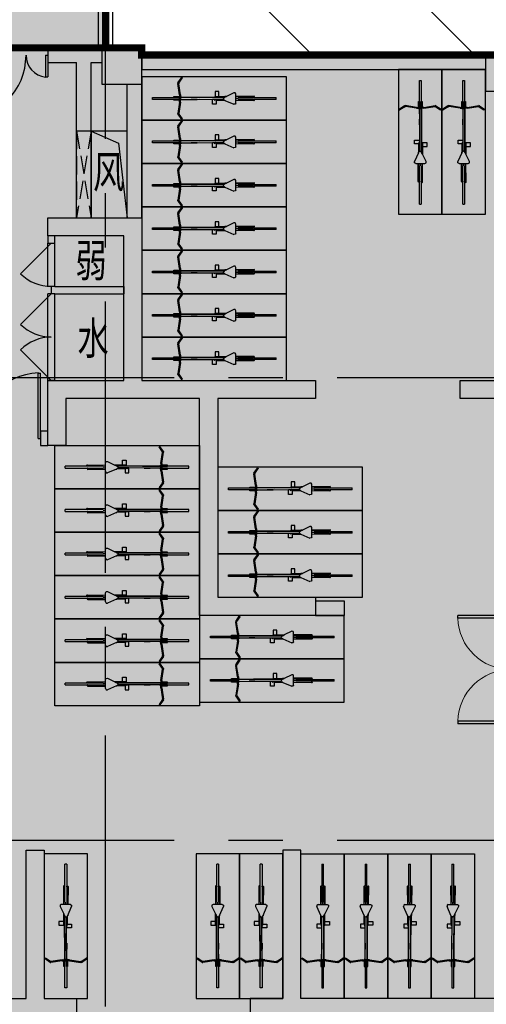
# Model space of a CAD drawing. Extents: x -1692915 to 672397, y -5082799 to -3654049.
# Drawn here: x -481968 to -475518, y -3854847 to -3841227 of the extents above; entities that cross this region are included whole.
import ezdxf

# ---------------------------------------------------------------- set-up
doc = ezdxf.new("R2010")
doc.units = 0
doc.header["$LTSCALE"] = 1000
doc.header["$MEASUREMENT"] = 0
doc.linetypes.add('CENTER', pattern=[2, 1.25, -0.25, 0.25, -0.25])
doc.linetypes.add('DASH', pattern=[0.35, 0.25, -0.1])
doc.layers.get('0').update_dxf_attribs({"color": 252})
for name, color, linetype in [('COLUMN', 252, 'Continuous'), ('DOTE', 252, 'CENTER'), ('GROUND', 252, 'Continuous'), ('HOLE', 252, 'Continuous'), ('JZ-防火分区-01', 1, 'Continuous'), ('JZ-防火分区-02', 1, 'Continuous'), ('JZ-防火分隔-01', 1, 'Continuous'), ('PUB_HATCH', 252, 'Continuous'), ('PUB_TEXT_1功能套型', 252, 'Continuous'), ('WALL', 252, 'Continuous'), ('WINDOW', 252, 'Continuous'), ('普通非机动车位', 252, 'Continuous')]:
    doc.layers.add(name, color=color, linetype=linetype)
doc.styles.add('黑体', font='simhei.ttf')

# ---------------------------------------------------------------- blocks, each defined once
blk = doc.blocks.new('-1Fzx')
at = {"layer": 'DOTE', "ltscale": 3}
for points in [[(160700, -18500), (160700, 228400)], [(61900, 86200), (188200, 86200)], [(61900, 79800), (188200, 79800)]]:
    blk.add_lwpolyline(points, dxfattribs=at)
blk = doc.blocks.new('A$C68655652')
at = {"layer": 'JZ-防火分区-01'}
h = blk.add_hatch(dxfattribs=at)
h.set_pattern_fill('AR-B816', color=2, scale=1500, style=0)
h.set_pattern_definition([(0, (656930.7, 5040902), (0, 1819.656), []), (90, (656930.7, 5040902), (-1819.656, 1819.656), [1819.656, -1819.656])])
h.paths.add_polyline_path([(175720, 177600), (177820, 177600), (177820, 182600), (170400, 182600), (170400, 187900), (167600, 187900), (167600, 187900), (151550, 187900), (131325, 187900), (131325, 188000), (119800, 188000), (119800, 149900), (120050, 149900), (120050, 138830), (131280, 138830), (140880, 138830), (140880, 137930), (142680, 137930), (142680, 139680), (153500, 139680), (153500, 122300), (126050, 122300), (126050, 105850), (156150, 105850), (156150, 105950), (168650, 105950), (168650, 105410), (176150, 105410), (176150, 155050), (176150, 159900), (175520, 159900), (175520, 166370), (175720, 166370)])
h = blk.add_hatch(dxfattribs=at)
h.set_pattern_fill('ANSI32', color=2, scale=1000, angle=270, style=0)
h.set_pattern_definition([(315, (656930.7, 5040902), (3367.596, 3367.596), []), (315, (656930.7, 5038657), (3367.596, 3367.596), [])])
h.paths.add_polyline_path([(223350, 158380), (222520, 158380), (222520, 167210), (222120, 167210), (222120, 167410), (218760, 167410), (218760, 168360), (212370, 168360), (212370, 167460), (208470, 167460), (208470, 168360), (194770, 168360), (194770, 167460), (190920, 167460), (190920, 168360), (184470, 168360), (184470, 167460), (180120, 167460), (180120, 166370), (175720, 166370), (175520, 166370), (175520, 159900), (176150, 159900), (176150, 155050), (176150, 105410), (176650, 105410), (176650, 105310), (181750, 105310), (187050, 105310), (187050, 105410), (198650, 105410), (198650, 103510), (202950, 103510), (202950, 99450), (217850, 99450), (217850, 132500), (217750, 132500), (217750, 148650), (223350, 148650)])
at = {"layer": 'JZ-防火分区-01', "color": 2, "const_width": 100}
for points in [[(119800, 188000), (119800, 149900), (120050, 149900), (120050, 138830), (131280, 138830), (140880, 138830), (140880, 137930), (142680, 137930), (142680, 139680), (153500, 139680), (153500, 122300), (126050, 122300), (126050, 105850), (156150, 105850), (156150, 105950), (168650, 105950), (168650, 105410), (176150, 105410), (176150, 155050), (176150, 155050), (176150, 159900), (175520, 159900), (175520, 166370)], [(175520, 166370), (175520, 159900), (176150, 159900), (176150, 155050), (176150, 155050), (176150, 105410), (176650, 105410), (176650, 105310), (181750, 105310), (187050, 105310), (187050, 105410), (198650, 105410), (198650, 103510), (202950, 103510), (202950, 99450), (217850, 99450), (217850, 132500), (217750, 132500), (217750, 148650), (223350, 148650), (223350, 158380), (222520, 158380), (222520, 167210)]]:
    blk.add_lwpolyline(points, dxfattribs=at)
at = {"layer": 'JZ-防火分区-02', "color": 6, "const_width": 100}
blk.add_lwpolyline([(181750, 89410), (165100, 89410), (165100, 91110), (161950, 91110), (161950, 90910), (161550, 90910), (161550, 91110), (160350, 91110), (160350, 94810), (156150, 94810), (156150, 105950), (168650, 105950), (168650, 105410), (176650, 105410), (176650, 105310), (181750, 105310)], close=True, dxfattribs=at)
at = {"layer": 'JZ-防火分隔-01', "color": 5, "const_width": 100}
blk.add_lwpolyline([(126050, 122300), (126050, 105850), (156150, 105850), (156150, 105950), (168650, 105950), (168650, 105410), (176150, 105410), (176150, 122300), (126050, 122300)], dxfattribs=at)
blk = doc.blocks.new('A$C05272BC7')
at = {"layer": 'JZ-防火分区-02'}
h = blk.add_hatch(dxfattribs=at)
h.set_pattern_fill('AR-CONC', color=253, scale=1000, style=0)
h.set_pattern_definition([(50, (656880.6, 5040767), (1821.8467, -159.39086), [190.5, -2095.5]), (355, (656880.6, 5040767), (-352.42826, 1910.5664), [152.4, -1676.4]), (100.451, (657032.4, 5040753.7), (1469.425, 1751.1669), [161.9, -1780.9]), (46.1842, (656880.6, 5041275), (2710.7904, -420.4233), [285.75, -3143.25]), (96.6356, (657106.5, 5041240), (2374.0423, 2474.2556), [242.85, -2671.35]), (351.184, (656880.6, 5041275), (2374.046, 2474.2512), [228.6, -2514.6]), (21, (657134.6, 5041148), (1516.1488, -1022.6552), [190.5, -2095.5]), (326, (657134.6, 5041148), (618.0203, 1841.87966), [152.4, -1676.4]), (71.4514, (657261, 5041062.8), (2134.1649, 819.2286), [161.9, -1780.9]), (37.5, (656880.6, 5040767), (30.88603, 845.55039), [0, -1656.08, 0, -1701.8, 0, -1682.75]), (7.5, (656880.6, 5040767), (668.19663, 1001.80575), [0, -970.28, 0, -1617.98, 0, -641.35]), (327.5, (656314.2, 5040767), (1355.90595, -57.28744), [0, -635, 0, -1981.2, 0, -2628.9]), (317.5, (656060.2, 5040767), (1481.2918, 254.2649), [0, -825.5, 0, -1315.72, 0, -1866.9])])
h.paths.add_polyline_path([(221810, 14415), (200150, 14415), (200150, 12615), (196510, 12615), (196510, 1015), (201810, 1015), (201810, -85), (202210, -85), (202210, 115), (205610, 115), (205610, 1015), (221610, 1015), (221610, 765), (221810, 765)])
h.paths.add_polyline_path([(221810, 14415), (235160, 14415), (235158, 13915), (235110, 13915), (235110, 11865), (235160, 11865), (235165, 10415), (238310, 10415), (238310, 1015), (222010, 1015), (222010, 765), (221810, 765)])
h.paths.add_polyline_path([(234910, 13915), (234910, 11865), (234510, 11865), (234510, 12115), (229710, 12115), (229710, 14215), (231910, 14215), (231910, 14015), (232410, 14015), (232410, 14215), (234760, 14215), (234760, 13915)], flags=16)
h.paths.add_polyline_path([(208710, 13915), (208710, 11865), (209110, 11865), (209110, 12115), (213910, 12115), (213910, 14215), (211710, 14215), (211710, 14015), (211210, 14015), (211210, 14215), (208860, 14215), (208860, 13915)], flags=16)
h.paths.add_polyline_path([(147775, 40265), (142725, 40265), (142725, 40365), (142275, 40365), (142275, 40265), (137225, 40265), (137225, 40365), (136775, 40365), (136775, 40265), (134210, 40265), (134210, 28735), (133110, 28735), (133110, 23035), (134210, 23035), (134210, 21935), (134610, 21935), (134610, 22135), (138010, 22135), (138010, 23035), (154010, 23035), (154010, 22785), (154210, 22785), (154210, 34085), (149110, 34085), (149110, 36435), (147775, 36435)])
h.paths.add_polyline_path([(154210, 34085), (159510, 34085), (159510, 39865), (159375, 39865), (159375, 40365), (159825, 40365), (159825, 40215), (164875, 40215), (164875, 40365), (165325, 40365), (165325, 40215), (170375, 40215), (170375, 40365), (170825, 40365), (170825, 40215), (175875, 40215), (175875, 40365), (176325, 40365), (176325, 40215), (181600, 40215), (181600, 23485), (179400, 23485), (174210, 23485), (174210, 21935), (173760, 21935), (173760, 22135), (170410, 22135), (170410, 23035), (154410, 23035), (154410, 22785), (154210, 22785)])
h.paths.add_polyline_path([(167310, 35935), (167310, 33885), (166910, 33885), (166910, 34135), (162110, 34135), (162110, 36235), (164310, 36235), (164310, 36035), (164810, 36035), (164810, 36235), (167160, 36235), (167160, 35935)], flags=16)
h.paths.add_polyline_path([(141110, 35935), (141110, 33885), (141510, 33885), (141510, 34135), (146310, 34135), (146310, 36235), (144110, 36235), (144110, 36035), (143610, 36035), (143610, 36235), (141260, 36235), (141260, 35935)], flags=16)
h.paths.add_polyline_path([(195620, 181625), (215670, 181625), (215670, 180725), (217570, 180725), (217570, 180025), (222470, 180025), (222470, 177425), (223570, 177425), (223570, 174025), (222470, 174025), (222470, 167075), (222070, 167075), (222070, 167275), (218710, 167275), (218710, 168225), (212320, 168225), (212320, 167325), (208420, 167325), (208420, 168225), (194560, 168225), (194560, 176775), (194560, 176925), (195520, 176925), (195620, 176925)])
h.paths.add_polyline_path([(116330, 49735), (116330, 45335), (115330, 45335), (115330, 45135), (114930, 45135), (114930, 45335), (111530, 45335), (111530, 46235), (95530, 46235), (95530, 45985), (95330, 45985), (95330, 57285), (100630, 57285), (100630, 59635), (108680, 59635), (108680, 59135), (108630, 59135), (108630, 57085), (108680, 57085), (108680, 55635), (114930, 55635), (114930, 55835), (115330, 55835), (115330, 55635), (116730, 55635), (116730, 49735)])
edge = h.paths.add_edge_path()
edge.add_line((73058, 59635), (90230, 59635))
edge.add_line((90230, 59635), (90230, 57285))
edge.add_line((90230, 57285), (95330, 57285))
edge.add_line((95330, 57285), (95330, 45985))
edge.add_line((95330, 45985), (95130, 45985))
edge.add_line((95130, 45985), (95130, 46235))
edge.add_line((95130, 46235), (79130, 46235))
edge.add_line((79130, 46235), (79130, 45335))
edge.add_line((79130, 45335), (75730, 45335))
edge.add_line((75730, 45335), (75730, 45135))
edge.add_line((75730, 45135), (75330, 45135))
edge.add_line((75330, 45135), (75330, 45335))
edge.add_line((75330, 45335), (70330, 45335))
edge.add_line((70330, 45335), (70330, 51465))
edge.add_line((70330, 51465), (70530, 51465))
edge.add_line((70530, 51465), (70530, 55849))
edge.add_arc((60600, 65215), 13650, 316.6749, 335.8711)
h.paths.add_polyline_path([(108430, 59435), (108430, 57085), (108030, 57085), (108030, 57335), (103230, 57335), (103230, 59435)], flags=16)
h.paths.add_polyline_path([(82230, 59435), (82230, 57085), (82630, 57085), (82630, 57335), (87430, 57335), (87430, 59435)], flags=16)
h.paths.add_polyline_path([(77200, 188515), (79400, 188515), (79400, 188315), (79900, 188315), (79900, 188515), (82250, 188515), (82250, 188215), (82400, 188215), (82400, 186165), (81800, 186165), (81800, 186115), (77500, 186115), (77500, 186365), (77200, 186365)], flags=16)
h.paths.add_polyline_path([(56200, 186165), (56800, 186165), (56800, 186115), (61100, 186115), (61100, 186365), (61400, 186365), (61400, 188515), (59200, 188515), (59200, 188315), (58700, 188315), (58700, 188515), (56350, 188515), (56350, 188215), (56200, 188215)], flags=16)
h.paths.add_polyline_path([(69300, 188715), (55900, 188715), (55900, 184715), (49700, 184715), (49700, 184915), (49300, 184915), (49300, 181215), (48200, 181215), (48200, 175115), (49300, 175115), (49300, 174215), (49700, 174215), (49700, 174415), (53100, 174415), (53100, 175315), (69100, 175315), (69100, 175065), (69300, 175065)], flags=17)
h.paths.add_polyline_path([(69300, 188715), (100150, 188715), (100150, 174965), (99700, 174965), (99700, 175264), (94600, 175264), (94600, 174965), (94350, 174965), (94350, 174415), (89300, 174415), (89300, 174215), (88900, 174215), (88900, 174415), (85550, 174415), (85550, 175315), (69500, 175315), (69500, 175065), (69300, 175065)], flags=17)
h.paths.add_polyline_path([(189600, 105075), (189600, 102975), (194400, 102975), (194400, 102725), (194800, 102725), (194800, 105075), (192300, 105075), (192300, 104775), (191800, 104775), (191800, 105075)], flags=16)
h.paths.add_polyline_path([(168600, 105075), (168600, 102725), (169000, 102725), (169000, 102975), (173800, 102975), (173800, 105075), (171600, 105075), (171600, 104775), (171100, 104775), (171100, 105075)], flags=16)
h.paths.add_polyline_path([(181700, 89275), (165050, 89275), (165050, 90975), (161900, 90975), (161900, 90775), (161500, 90775), (161500, 90975), (160300, 90975), (160300, 94675), (156100, 94675), (156100, 105815), (168600, 105815), (168600, 105275), (176600, 105275), (176600, 105175), (181700, 105175)])
h.paths.add_polyline_path([(181700, 89275), (198350, 89275), (198350, 90975), (201500, 90975), (201500, 90775), (201900, 90775), (201900, 96905), (202900, 96905), (202900, 103375), (198600, 103375), (198600, 105275), (187000, 105275), (187000, 105175), (181700, 105175)])
h.paths.add_polyline_path([(264680, 157545), (264680, 155495), (264980, 155495), (264980, 155295), (269880, 155295), (269880, 157545)], flags=16)
h.paths.add_polyline_path([(243680, 157545), (243680, 155295), (248580, 155295), (248580, 155495), (248880, 155495), (248880, 157545)], flags=16)
h.paths.add_polyline_path([(251530, 157845), (270180, 157845), (270180, 155945), (278080, 155945), (278080, 151345), (276980, 151345), (276980, 143345), (276580, 143345), (276580, 143545), (273180, 143545), (273180, 144445), (250180, 144445), (250180, 150145), (250480, 150145), (250480, 153145), (251530, 153145)])
h.paths.add_polyline_path([(251530, 157845), (243380, 157845), (243380, 155945), (240080, 155945), (240080, 158245), (231380, 158245), (231380, 147045), (235580, 147045), (235580, 143545), (236580, 143545), (236580, 143345), (236980, 143345), (236980, 143545), (240330, 143545), (240330, 144445), (250180, 144445), (250180, 150145), (250480, 150145), (250480, 153145), (251530, 153145)])
h.paths.add_polyline_path([(54500, 134215), (54500, 132115), (59300, 132115), (59300, 131865), (59700, 131865), (59700, 134215), (57200, 134215), (57200, 134015), (56700, 134015), (56700, 134215)], flags=16)
h.paths.add_polyline_path([(33500, 134115), (33500, 131865), (33900, 131865), (33900, 132115), (38700, 132115), (38700, 134215), (38450, 134215), (38450, 134115), (36500, 134115), (36500, 134015), (36000, 134015), (36000, 134115)], flags=16)
h.paths.add_polyline_path([(46600, 132065), (46600, 120815), (46800, 120815), (46800, 121015), (63050, 121015), (63050, 120065), (66400, 120065), (66400, 119915), (66800, 119915), (66800, 122215), (72000, 122215), (72000, 134415), (51900, 134415), (51900, 132065)], flags=17)
h.paths.add_polyline_path([(210170, 181325), (210170, 179275), (210470, 179275), (210470, 179025), (214770, 179025), (214770, 179075), (215370, 179075), (215370, 181325)], flags=16)
h.paths.add_polyline_path([(187770, 181425), (192970, 181425), (192970, 179275), (192670, 179275), (192670, 179025), (188370, 179025), (188370, 179075), (187770, 179075)], flags=16)
h.paths.add_polyline_path([(153150, 208875), (153350, 208875), (153350, 208975), (158350, 208975), (158350, 206725), (157750, 206725), (157750, 206675), (153450, 206675), (153450, 206925), (153150, 206925)], flags=16)
h.paths.add_polyline_path([(130750, 209075), (135950, 209075), (135950, 206925), (135650, 206925), (135650, 206675), (131350, 206675), (131350, 206725), (130750, 206725)], flags=16)
h.paths.add_polyline_path([(150650, 206925), (150550, 206925), (150550, 209275), (158650, 209275), (158650, 207375), (163650, 207375), (163650, 209675), (172850, 209675), (172850, 197065), (172750, 197065), (172750, 196275), (167550, 196275), (167550, 187765), (151500, 187765), (151500, 204525), (150650, 204525)])
h.paths.add_polyline_path([(123650, 209275), (138750, 209275), (138750, 206925), (150650, 206925), (150650, 204525), (151500, 204525), (151500, 187765), (131275, 187765), (131275, 195875), (127400, 195875), (127400, 194975), (124100, 194975), (124100, 194775), (123650, 194775), (123650, 200975), (122650, 200975), (122650, 204275), (123650, 204275)])
h.paths.add_polyline_path([(138130, 138495), (140630, 138495), (140630, 136145), (140230, 136145), (140230, 136395), (138130, 136395)], flags=16)
h.paths.add_polyline_path([(135430, 138495), (137630, 138495), (137630, 138395), (137930, 138395), (137930, 136395), (135430, 136395)], flags=16)
h.paths.add_polyline_path([(115530, 138495), (113030, 138495), (113030, 136145), (113430, 136145), (113430, 136395), (115530, 136395)], flags=16)
h.paths.add_polyline_path([(115730, 138395), (116030, 138395), (116030, 138495), (118230, 138495), (118230, 136395), (115730, 136395)], flags=16)
h.paths.add_polyline_path([(131230, 138695), (112830, 138695), (112830, 137795), (110830, 137795), (110830, 137095), (105930, 137095), (105930, 122165), (130030, 122165), (130030, 133995), (132930, 133995), (132930, 136245), (131230, 136245)], flags=17)
h.paths.add_polyline_path([(131230, 138695), (140830, 138695), (140830, 137795), (142630, 137795), (142630, 139545), (153450, 139545), (153450, 122165), (130030, 122165), (130030, 133995), (132930, 133995), (132930, 136245), (131230, 136245)], flags=17)
h.paths.add_polyline_path([(98450, 242665), (93250, 242665), (93250, 240715), (93550, 240715), (93550, 240465), (97850, 240465), (97850, 240515), (98450, 240515)], flags=16)
h.paths.add_polyline_path([(70850, 242665), (75950, 242665), (75950, 240715), (75750, 240715), (75750, 240465), (71450, 240465), (71450, 240515), (70850, 240515)], flags=16)
h.paths.add_polyline_path([(63750, 241165), (70550, 241167), (70550, 242965), (76250, 242965), (76250, 240765), (81250, 240765), (81250, 245965), (91700, 245965), (93350, 245015), (93350, 242965), (93150, 242965), (93150, 241565), (90750, 241565), (90750, 238315), (91620, 238315), (91620, 235365), (91620, 229665), (91500, 229665), (77800, 229665), (77800, 228765), (75500, 228765), (75500, 223765), (66675, 223765), (66675, 228765), (64150, 228765), (63750, 228765), (63750, 236065), (62950, 236065), (62950, 240365), (63750, 240365)])
h.paths.add_polyline_path([(93150, 242965), (98750, 242965), (98750, 241165), (105550, 241165), (105550, 234995), (106650, 234995), (106650, 227465), (105550, 227465), (105550, 221815), (100000, 221815), (100000, 216665), (88800, 216665), (88800, 221965), (75400, 221965), (75400, 223765), (75500, 223765), (75500, 228765), (77800, 228765), (77800, 229665), (91620, 229665), (91621, 235366), (91620, 238315), (90750, 238315), (90750, 241565), (93150, 241565)])
h.paths.add_polyline_path([(21200, 57365), (21000, 57365), (21000, 57615), (5000, 57615), (5000, 56715), (1600, 56715), (1600, 56515), (1200, 56515), (1200, 57515), (0, 57515), (0, 65215), (1200, 65215), (1200, 67215), (1600, 67215), (1600, 67015), (7800, 67015), (7800, 71115), (16100, 71117), (16100, 68665), (21200, 68665)])
h.paths.add_polyline_path([(21200, 57365), (21200, 68665), (26500, 68665), (26500, 71015), (47050, 71015), (47050, 70865), (47300, 70865), (47300, 70365), (47050, 70365), (47050, 65465), (47300, 65465), (47300, 64965), (47050, 64965), (47050, 56715), (41200, 56715), (41200, 56515), (40750, 56515), (40750, 56715), (37400, 56715), (37400, 57615), (21400, 57615), (21400, 57365)])
h.paths.add_polyline_path([(34300, 70815), (34300, 68465), (33900, 68465), (33900, 68715), (29100, 68715), (29100, 70815)], flags=16)
h.paths.add_polyline_path([(8100, 70815), (8100, 68465), (8500, 68465), (8500, 68715), (13300, 68715), (13300, 70815)], flags=16)
edge = h.paths.add_edge_path()
edge.add_line((46600, 132065), (41500, 132065))
edge.add_line((41500, 132065), (41500, 134415))
edge.add_line((41500, 134415), (33200, 134415))
edge.add_line((33200, 134415), (33200, 131815))
edge.add_line((33200, 131815), (31200, 131815))
edge.add_line((31200, 131815), (31200, 131115))
edge.add_line((31200, 131115), (26800, 131115))
edge.add_line((26800, 131115), (26800, 131315))
edge.add_line((26800, 131315), (26400, 131315))
edge.add_line((26400, 131315), (26400, 131115))
edge.add_line((26400, 131115), (25200, 131115))
edge.add_line((25200, 131115), (25200, 120915))
edge.add_line((25200, 120915), (26400, 120915))
edge.add_line((26400, 120915), (26400, 119915))
edge.add_line((26400, 119915), (26800, 119915))
edge.add_line((26800, 119915), (26800, 120065))
edge.add_line((26800, 120065), (30150, 120065))
edge.add_line((30150, 120065), (30150, 121015))
edge.add_line((30150, 121015), (46400, 121015))
edge.add_line((46400, 121015), (46400, 120815))
edge.add_line((46400, 120815), (46600, 120815))
edge.add_line((46600, 120815), (46600, 132065))
edge.add_line((195620, 181625), (195620, 197365))
edge.add_line((195620, 197365), (172850, 197365))
edge.add_line((172850, 197365), (172750, 197365))
edge.add_line((172750, 197365), (172750, 196275))
edge.add_line((172750, 196275), (167550, 196275))
edge.add_line((167550, 196275), (167550, 187765))
edge.add_line((167550, 187765), (170350, 187765))
edge.add_line((170350, 187765), (170350, 182465))
edge.add_line((170350, 182465), (177770, 182465))
edge.add_line((177770, 182465), (177770, 177465))
edge.add_line((177770, 177465), (175670, 177465))
edge.add_line((175670, 177465), (175670, 166235))
edge.add_line((175670, 166235), (180070, 166235))
edge.add_line((180070, 166235), (180070, 167325))
edge.add_line((180070, 167325), (184420, 167325))
edge.add_line((184420, 167325), (184420, 168225))
edge.add_line((184420, 168225), (190870, 168225))
edge.add_line((190870, 168225), (190870, 167325))
edge.add_line((190870, 167325), (194720, 167325))
edge.add_line((194720, 167325), (194720, 168225))
edge.add_line((194720, 168225), (194560, 168225))
edge.add_line((194560, 168225), (194560, 176925))
edge.add_line((194560, 176925), (195620, 176925))
edge.add_line((195620, 176925), (195620, 181625))
h.paths.add_polyline_path([(238110, 82455), (233010, 82455), (233010, 84805), (225050, 84805), (225050, 88165), (211200, 88165), (211200, 87665), (211450, 87665), (211450, 84565), (211200, 84565), (211200, 84065), (211450, 84065), (211450, 78165), (211200, 78165), (211200, 77665), (211450, 77665), (211450, 73165), (211200, 73165), (211200, 72665), (211450, 72665), (211450, 71405), (218110, 71405), (218110, 70305), (218510, 70305), (218510, 70505), (221860, 70505), (221860, 71405), (237910, 71405), (237910, 71155), (238110, 71155)])
h.paths.add_polyline_path([(230210, 84605), (230210, 82505), (225410, 82505), (225410, 82255), (225010, 82255), (225010, 84305), (225160, 84305), (225160, 84605), (227510, 84605), (227510, 84405), (228010, 84405), (228010, 84605)])
h.paths.add_polyline_path([(238110, 82455), (243410, 82455), (243410, 84805), (251460, 84805), (251460, 84305), (251410, 84305), (251410, 82255), (259410, 82255), (259410, 76305), (258110, 76305), (258110, 70305), (257660, 70305), (257660, 70505), (254310, 70505), (254310, 71405), (238310, 71405), (238310, 71155), (238110, 71155)])
h.paths.add_polyline_path([(250810, 82255), (250810, 82505), (246010, 82505), (246010, 84605), (248210, 84605), (248210, 84405), (248710, 84405), (248710, 84605), (251060, 84605), (251060, 84305), (251210, 84305), (251210, 82255)])
h = blk.add_hatch(color=253, dxfattribs=at)
h.paths.add_polyline_path([(246200, 30815), (200550, 30815), (200550, 28565), (192500, 28565), (192500, 23485), (192300, 23485), (192300, 12315), (196510, 12315), (196510, 12615), (200150, 12615), (200150, 14415), (221810, 14415), (235160, 14415), (235158, 13915), (235110, 13915), (235110, 11865), (235160, 11865), (235165, 10415), (238310, 10415), (238310, 1015), (238010, 1015), (238010, 115), (243160, 115), (243160, 10465), (241810, 10465), (241810, 14215), (246200, 14215)])
edge = h.paths.add_edge_path()
edge.add_arc((60600, 65215), 13650, 335.8711, 360)
edge.add_line((74250, 65215), (74250, 70765))
edge.add_line((74250, 70765), (77300, 70765))
edge.add_line((77300, 70765), (77300, 72915))
edge.add_line((77300, 72915), (126000, 72915))
edge.add_line((126000, 72915), (126000, 39865))
edge.add_line((126000, 39865), (119650, 39865))
edge.add_line((119650, 39865), (119650, 45335))
edge.add_line((119650, 45335), (116330, 45335))
edge.add_line((116330, 45335), (116330, 49735))
edge.add_line((116330, 49735), (116730, 49735))
edge.add_line((116730, 49735), (116730, 55635))
edge.add_line((116730, 55635), (115330, 55635))
edge.add_line((115330, 55635), (115330, 55835))
edge.add_line((115330, 55835), (114930, 55835))
edge.add_line((114930, 55835), (114930, 55635))
edge.add_line((114930, 55635), (108680, 55635))
edge.add_line((108680, 55635), (108680, 57085))
edge.add_line((108680, 57085), (108630, 57085))
edge.add_line((108630, 57085), (108630, 59135))
edge.add_line((108630, 59135), (108680, 59135))
edge.add_line((108680, 59135), (108680, 59635))
edge.add_line((108680, 59635), (100630, 59635))
edge.add_line((100630, 59635), (100630, 57285))
edge.add_line((100630, 57285), (90230, 57285))
edge.add_line((90230, 57285), (90230, 59635))
edge.add_line((90230, 59635), (73058, 59635))
h.paths.add_polyline_path([(126000, 122165), (126000, 105715), (156100, 105715), (156100, 105815), (168600, 105815), (168600, 105275), (176100, 105275), (176100, 122165)])
h.paths.add_polyline_path([(88900, 170065), (89025, 170065), (89025, 174215), (88900, 174215), (88900, 174415), (85550, 174415), (85550, 175315), (69500, 175315), (69500, 175065), (69300, 175065), (69100, 175065), (69100, 175315), (53100, 175315), (53100, 174415), (49700, 174415), (49700, 174215), (49300, 174215), (49300, 175115), (48200, 175115), (48200, 175415), (43600, 175415), (43600, 170165), (38150, 170165), (38150, 158965), (66225, 158965), (66225, 158665), (88900, 158665)])
h.paths.add_polyline_path([(222470, 167075), (222070, 167075), (222070, 167275), (218710, 167275), (218710, 168225), (212320, 168225), (212320, 167325), (208420, 167325), (208420, 168225), (194720, 168225), (194720, 167325), (190870, 167325), (190870, 168225), (184420, 168225), (184420, 167325), (180070, 167325), (180070, 166235), (175670, 166235), (175470, 166235), (175470, 159765), (176100, 159765), (176100, 154915), (217600, 154915), (217600, 158045), (222470, 158045), (222470, 158245)], flags=17)
edge = h.paths.add_edge_path()
edge.add_line((131275, 187865), (119750, 187865))
edge.add_line((119750, 187865), (119750, 171315))
edge.add_line((119750, 171315), (170700, 171315))
edge.add_line((170700, 171315), (170700, 169465))
edge.add_line((170700, 169465), (175670, 169465))
edge.add_line((175670, 169465), (175670, 177465))
edge.add_line((175670, 177465), (177770, 177465))
edge.add_line((177770, 177465), (177770, 182465))
edge.add_line((177770, 182465), (170350, 182465))
edge.add_line((170350, 182465), (170350, 187765))
edge.add_line((170350, 187765), (167550, 187765))
edge.add_line((167550, 187765), (167550, 187765))
edge.add_line((167550, 187765), (151500, 187765))
edge.add_line((151500, 187765), (131275, 187765))
edge.add_line((131275, 187765), (131275, 187865))
edge.add_line((268350, 132265), (268350, 144445))
edge.add_line((268350, 144445), (240330, 144445))
edge.add_line((240330, 144445), (240330, 143545))
edge.add_line((240330, 143545), (236980, 143545))
edge.add_line((236980, 143545), (236980, 143345))
edge.add_line((236980, 143345), (236580, 143345))
edge.add_line((236580, 143345), (236580, 143545))
edge.add_line((236580, 143545), (235580, 143545))
edge.add_line((235580, 143545), (235580, 147045))
edge.add_line((235580, 147045), (231380, 147045))
edge.add_line((231380, 147045), (231380, 158245))
edge.add_line((231380, 158245), (223300, 158245))
edge.add_line((223300, 158245), (223300, 148515))
edge.add_line((223300, 148515), (217700, 148515))
edge.add_line((217700, 148515), (217700, 132365))
edge.add_line((217700, 132365), (217800, 132365))
edge.add_line((217800, 132365), (217800, 132115))
edge.add_line((217800, 132115), (262850, 132115))
edge.add_line((262850, 132115), (262850, 132265))
edge.add_line((262850, 132265), (268350, 132265))
blk = doc.blocks.new('A$C2B2E258F')
at = {"layer": 'PUB_HATCH'}
h = blk.add_hatch(color=256, dxfattribs=at)
h.paths.add_polyline_path([(22900, 6650), (24500, 6650), (24500, 9650), (26350, 9650), (26350, 9000), (26600, 9000), (26600, 9900), (25750, 9900), (25750, 11900), (26600, 11900), (26600, 12150), (25500, 12150), (25500, 9900), (22900, 9900), (22900, 9650), (24250, 9650), (24250, 6900), (22900, 6900)])
h.paths.add_polyline_path([(30900, 1100), (30900, 1350), (30250, 1350), (30250, 3400), (30000, 3400), (30000, 1350), (26900, 1350), (26900, 3400), (26650, 3400), (26650, 1350), (26200, 1350), (26200, 1100)])
h.paths.add_polyline_path([(17050, 1350), (16600, 1350), (16600, 1100), (20000, 1100), (20000, 900), (20400, 900), (20400, 1100), (23800, 1100), (23800, 1350), (23350, 1350), (23350, 3400), (23100, 3400), (23100, 1350), (20325, 1350), (20325, 3400), (20075, 3400), (20075, 1350), (17300, 1350), (17300, 3400), (17050, 3400)])
h.paths.add_polyline_path([(13500, 1350), (13500, 3400), (13750, 3400), (13750, 1350), (14200, 1350), (14200, 1100), (9500, 1100), (9500, 1350), (10150, 1350), (10150, 3400), (10400, 3400), (10400, 1350)])
h.paths.add_polyline_path([(19500, 9650), (19500, 9900), (20900, 9900), (20900, 9650), (20325, 9650), (20325, 6650), (20075, 6650), (20075, 9650)])
h.paths.add_polyline_path([(3750, 1350), (3750, 2300), (3500, 2300), (3500, 450), (250, 450), (250, 4400), (0, 4400), (0, 0), (400, 0), (400, 200), (3750, 200), (3750, 1100), (7700, 1100), (7700, 1350), (7560, 1350), (7560, 3400), (7310, 3400), (7310, 1350)])
h.paths.add_polyline_path([(0, 12600), (850, 12600), (850, 12350), (250, 12350), (250, 6380), (3750, 6380), (3750, 5400), (3500, 5400), (3500, 5980), (3250, 5980), (3250, 6130), (0, 6130)])
h.paths.add_polyline_path([(7100, 8800), (7100, 6900), (7560, 6900), (7560, 6650), (6850, 6650), (6850, 8800)])
h.paths.add_polyline_path([(3500, 12600), (3500, 10400), (3250, 10400), (3250, 12350), (2650, 12350), (2650, 12600)])
h.paths.add_polyline_path([(7100, 11700), (7700, 11700), (7700, 11950), (7100, 11950), (7100, 12600), (6300, 12600), (6300, 12350), (6850, 12350), (6850, 10230), (7100, 10230)])
h.paths.add_polyline_path([(36650, 1350), (36650, 2300), (36900, 2300), (36900, 450), (40150, 450), (40150, 4400), (40400, 4400), (40400, 0), (40000, 0), (40000, 200), (36650, 200), (36650, 1100), (32700, 1100), (32700, 1350), (32840, 1350), (32840, 3400), (33090, 3400), (33090, 1350)])
h.paths.add_polyline_path([(40400, 12600), (39550, 12600), (39550, 12350), (40150, 12350), (40150, 6380), (36650, 6380), (36650, 5400), (36900, 5400), (36900, 5980), (37150, 5980), (37150, 6130), (40400, 6130)])
h.paths.add_polyline_path([(33300, 8800), (33300, 6900), (32840, 6900), (32840, 6650), (33550, 6650), (33550, 8800)])
h.paths.add_polyline_path([(36900, 12600), (36900, 10400), (37150, 10400), (37150, 12350), (37750, 12350), (37750, 12600)])
h.paths.add_polyline_path([(33300, 11700), (32700, 11700), (32700, 11950), (33300, 11950), (33300, 12600), (34100, 12600), (34100, 12350), (33550, 12350), (33550, 10230), (33300, 10230)])
h.paths.add_polyline_path([(30600, 9200), (30600, 6900), (28400, 6900), (28400, 9200), (27900, 9200), (27900, 9000), (28150, 9000), (28150, 6650), (30800, 6650), (30800, 9200)])
h.paths.add_polyline_path([(28400, 12200), (27900, 12200), (27900, 11700), (28400, 11700)])
h.paths.add_polyline_path([(9800, 6900), (12000, 6900), (12000, 9200), (12500, 9200), (12500, 9000), (12250, 9000), (12250, 6650), (9600, 6650), (9600, 9200), (9800, 9200)])
h.paths.add_polyline_path([(20475, 11550), (19925, 11550), (19925, 12150), (20475, 12150)])
h.paths.add_polyline_path([(12000, 12200), (12500, 12200), (12500, 11700), (12000, 11700)])
h.paths.add_polyline_path([(9600, 14500), (9600, 14000), (10100, 14000), (10100, 14500)])
h.paths.add_polyline_path([(14550, 14500), (14550, 14000), (15100, 14000), (15100, 14500)])
h.paths.add_polyline_path([(30300, 14500), (30300, 14000), (30800, 14000), (30800, 14500)])
h.paths.add_polyline_path([(25500, 14500), (25500, 14000), (26050, 14000), (26050, 14500)])
h.paths.add_polyline_path([(16150, 9650), (16150, 6900), (17500, 6900), (17500, 6650), (15900, 6650), (15900, 9650), (14050, 9650), (14050, 9000), (13800, 9000), (13800, 9900), (14850, 9900), (14850, 11900), (13800, 11900), (13800, 12150), (15100, 12150), (15100, 9900), (17500, 9900), (17500, 9650)])
at = {"layer": 'COLUMN'}
blk.add_lwpolyline([(14550, 14500), (14550, 14000), (15100, 14000), (15100, 14500)], close=True, dxfattribs=at)
for points in [[(16150, 9650), (16150, 6900), (17500, 6900), (17500, 6650), (15900, 6650), (15900, 9650), (14050, 9650), (14050, 9000), (13800, 9000), (13800, 9900), (14850, 9900), (14850, 11900), (13800, 11900), (13800, 12150), (15100, 12150), (15100, 9900), (17500, 9900), (17500, 9650), (16150, 9650)], [(19500, 9650), (19500, 9900), (20900, 9900), (20900, 9650), (20325, 9650), (20325, 6650), (20075, 6650), (20075, 9650), (19500, 9650)], [(13500, 1350), (13500, 3400), (13750, 3400), (13750, 1350), (14200, 1350), (14200, 1100), (9500, 1100), (9500, 1350), (10150, 1350), (10150, 3400), (10400, 3400), (10400, 1350), (13500, 1350)], [(17050, 1350), (16600, 1350), (16600, 1100), (20000, 1100), (20000, 900), (20400, 900), (20400, 1100), (23800, 1100), (23800, 1350), (23350, 1350), (23350, 3400), (23100, 3400), (23100, 1350), (20325, 1350), (20325, 3400), (20075, 3400), (20075, 1350), (17300, 1350), (17300, 3400), (17050, 3400), (17050, 1350)]]:
    blk.add_lwpolyline(points, dxfattribs=at)
blk = doc.blocks.new('A$C30CA5002')
at = {"layer": '普通非机动车位'}
for p, q in [((14.19, 20.47), (16.11, 23.35)), ((14.71, 20.36), (16.52, 23.07)), ((16.32, 23.39), (16.11, 23.35)), ((16.32, 23.39), (16.48, 23.28)), ((16.48, 23.28), (16.52, 23.07)), ((14.19, 20.47), (14.11, 20.12)), ((15.11, 13.69), (14.11, 20.12)), ((14.71, 20.36), (14.64, 20)), ((15.61, 13.69), (14.64, 20)), ((0, 11.22), (0, 12.22)), ((0, 12.22), (15.11, 12.22)), ((15.11, 11.22), (0, 11.22)), ((11.83, 12.26), (11.83, 12.76)), ((11.83, 12.76), (15.11, 12.76)), ((15.11, 12.26), (11.83, 12.26)), ((11.83, 10.69), (11.83, 11.19)), ((11.83, 11.19), (15.11, 11.19)), ((15.11, 13.69), (15.11, 12.76)), ((15.11, 12.76), (15.11, 12.26)), ((15.11, 12.26), (15.11, 12.22)), ((15.11, 12.22), (15.11, 11.69)), ((15.11, 11.22), (15.11, 11.69)), ((15.11, 11.19), (15.11, 11.22)), ((15.11, 10.69), (15.11, 11.19)), ((15.61, 13.69), (15.61, 12.76)), ((15.61, 12.76), (15.61, 12.26)), ((15.61, 12.76), (15.79, 12.76)), ((15.61, 12.26), (15.77, 12.26)), ((15.61, 12.26), (15.61, 12.22)), ((15.61, 12.22), (15.69, 12.22)), ((15.61, 12.22), (15.61, 11.22)), ((15.61, 11.22), (15.69, 11.22)), ((15.61, 11.19), (15.61, 11.22)), ((15.61, 10.69), (15.61, 11.19)), ((15.78, 11.19), (15.61, 11.19)), ((15.69, 11.22), (15.69, 12.22)), ((15.77, 12.22), (15.69, 12.22)), ((15.78, 11.22), (15.69, 11.22)), ((15.77, 12.22), (15.77, 12.26)), ((15.77, 12.26), (15.79, 12.26)), ((15.94, 12.22), (15.77, 12.22)), ((15.78, 11.19), (15.78, 11.22)), ((15.78, 11.22), (15.96, 11.22)), ((15.78, 11.19), (15.79, 11.19)), ((15.79, 12.27), (15.79, 12.76)), ((15.79, 12.76), (15.79, 12.76)), ((15.79, 12.76), (15.79, 12.27)), ((15.79, 12.26), (15.79, 12.27)), ((15.94, 12.27), (15.79, 12.27)), ((15.79, 12.27), (15.79, 12.27)), ((15.79, 12.27), (15.94, 12.27)), ((15.79, 11.18), (15.79, 11.19)), ((15.79, 10.69), (15.79, 11.18)), ((15.79, 11.18), (15.79, 10.69)), ((15.79, 11.18), (15.79, 11.18)), ((15.79, 11.18), (16.11, 11.17)), ((15.94, 12.31), (40.09, 12.39)), ((15.95, 12.32), (15.94, 12.31)), ((15.94, 12.27), (15.94, 12.31)), ((15.94, 12.22), (15.94, 12.27)), ((15.94, 12.27), (15.94, 12.27)), ((15.94, 12.22), (15.96, 12.22)), ((24.12, 12.34), (15.95, 12.32)), ((15.96, 11.21), (15.96, 11.22)), ((15.96, 11.21), (16.11, 11.21)), ((16.11, 11.21), (24.65, 11.24)), ((16.11, 11.17), (21.63, 11.22)), ((16.11, 11.17), (16.11, 11.21)), ((21.63, 11.22), (24.65, 11.24)), ((24.89, 11.22), (21.63, 11.22)), ((34.75, 12.43), (24.12, 12.34)), ((25.97, 12.35), (24.12, 12.34)), ((24.65, 11.24), (24.89, 11.24)), ((24.89, 11.24), (33.54, 11.27)), ((24.89, 11.22), (24.89, 11.24)), ((25.97, 12.35), (35.04, 12.43)), ((35.08, 12.38), (25.97, 12.35)), ((33.54, 8.57), (33.54, 11.27)), ((33.54, 11.27), (34.38, 11.27)), ((34.38, 11.27), (35.22, 11.28)), ((34.38, 11.27), (34.68, 10.82)), ((34.68, 10.82), (35.26, 11.21)), ((35.04, 12.43), (34.75, 12.43)), ((35.04, 15.57), (35.04, 12.57)), ((37.04, 15.57), (35.04, 15.57)), ((35.04, 12.57), (35.07, 12.57)), ((35.07, 12.45), (35.04, 12.43)), ((35.04, 12.43), (35.07, 12.43)), ((35.07, 12.88), (35.08, 12.88)), ((35.07, 12.57), (35.07, 12.88)), ((35.07, 12.45), (35.07, 12.57)), ((35.07, 12.43), (35.07, 12.45)), ((35.07, 12.43), (35.08, 12.43)), ((35.08, 12.38), (35.08, 12.88)), ((35.08, 12.88), (37.04, 12.88)), ((35.08, 12.38), (35.08, 12.43)), ((35.08, 12.38), (35.08, 12.38)), ((35.08, 12.38), (35.14, 12.38)), ((40.1, 12.39), (35.14, 12.38)), ((35.26, 11.21), (35.22, 11.28)), ((35.22, 11.28), (35.54, 11.28)), ((35.54, 11.28), (39.71, 11.29)), ((35.54, 11.28), (35.54, 11.22)), ((35.54, 11.22), (39.76, 11.22)), ((35.54, 11.22), (35.54, 10.73)), ((37.04, 12.88), (37.04, 15.57)), ((37.04, 12.88), (41.3, 12.88)), ((39.97, 12.21), (39.56, 11.52)), ((39.56, 11.52), (39.71, 11.29)), ((39.71, 11.29), (39.76, 11.22)), ((39.76, 11.22), (40.01, 10.85)), ((40.09, 12.27), (39.97, 12.21)), ((40.09, 12.39), (40.1, 12.39)), ((40.09, 12.27), (40.09, 12.39)), ((40.1, 12.28), (40.09, 12.27)), ((40.1, 12.39), (40.1, 12.38)), ((40.1, 12.38), (40.26, 12.38)), ((40.1, 12.38), (40.1, 12.28)), ((40.26, 12.35), (40.1, 12.28)), ((40.26, 12.38), (40.38, 12.84)), ((40.69, 12.57), (40.26, 12.35)), ((40.26, 12.35), (40.26, 12.38)), ((41.24, 12.85), (40.38, 12.84)), ((40.38, 12.84), (40.71, 12.66)), ((40.69, 12.57), (40.71, 12.66)), ((40.87, 12.66), (40.69, 12.57)), ((40.71, 12.66), (40.87, 12.66)), ((41.24, 12.85), (40.87, 12.66)), ((41.3, 12.88), (41.24, 12.85)), ((45.45, 14.95), (41.3, 12.88)), ((46.18, 14.92), (45.45, 14.95)), ((46.54, 14.28), (46.18, 14.92)), ((46.54, 12.91), (46.54, 14.28)), ((56.76, 13.03), (46.54, 12.91)), ((46.54, 12.73), (46.54, 12.91)), ((46.54, 12.73), (57.09, 12.85)), ((46.54, 11.8), (46.54, 12.73)), ((46.54, 11.8), (47.83, 11.81)), ((46.54, 11.69), (46.54, 11.8)), ((46.54, 11.69), (47.73, 11.68)), ((46.54, 10.76), (46.54, 11.69)), ((56.5, 11.22), (47.87, 11.22)), ((47.95, 12.22), (56.92, 12.22)), ((56.5, 11.22), (56.75, 11.22)), ((56.74, 12.38), (56.75, 12.38)), ((56.75, 12.38), (56.75, 12.41)), ((56.75, 10.75), (56.75, 11.22)), ((56.75, 11.22), (56.76, 11.22)), ((57.09, 12.85), (56.76, 13.03)), ((56.76, 11.22), (56.91, 10.64)), ((69.22, 11.22), (56.76, 11.22)), ((56.92, 12.22), (57.09, 12.85)), ((56.92, 12.22), (69.22, 12.22)), ((69.22, 11.22), (69.22, 12.22)), ((15.11, 10.69), (11.83, 10.69)), ((15.11, 9.69), (14.11, 3.27)), ((15.61, 9.69), (14.64, 3.39)), ((15.11, 9.69), (15.11, 10.69)), ((15.61, 10.69), (15.79, 10.69)), ((15.61, 9.69), (15.61, 10.69)), ((15.79, 10.69), (15.79, 10.69)), ((35.54, 8.57), (33.54, 8.57)), ((35.54, 10.73), (40.18, 10.73)), ((35.54, 10.73), (35.54, 8.57)), ((40.01, 10.85), (40.17, 10.78)), ((40.17, 10.78), (40.18, 10.73)), ((40.17, 10.78), (40.32, 10.72)), ((40.18, 10.73), (40.2, 10.65)), ((40.2, 10.65), (40.32, 10.72)), ((40.48, 10.65), (40.2, 10.65)), ((40.32, 10.72), (40.48, 10.65)), ((40.48, 10.65), (45.49, 8.46)), ((46.2, 8.52), (45.49, 8.46)), ((46.54, 9.14), (46.2, 8.52)), ((46.54, 10.76), (56.91, 10.64)), ((46.54, 10.58), (46.54, 10.76)), ((56.58, 10.46), (46.54, 10.58)), ((46.54, 9.14), (46.54, 10.58)), ((56.91, 10.64), (56.58, 10.46)), ((14.19, 2.92), (14.11, 3.27)), ((14.19, 2.92), (16.11, 0.04)), ((14.71, 3.03), (14.64, 3.39)), ((14.71, 3.03), (16.52, 0.32)), ((16.32, 0), (16.11, 0.04)), ((16.32, 0), (16.48, 0.11)), ((16.48, 0.11), (16.52, 0.32))]:
    blk.add_line(p, q, dxfattribs=at)
blk.add_lwpolyline([(74.89, -0.43), (74.89, 23.86), (-6.07, 23.86), (-6.07, -0.43)], close=True, dxfattribs=at)
blk = doc.blocks.new('A$C5AA06F5C')
blk.add_blockref('A$C30CA5002', (0, 0))
blk = doc.blocks.new('$DorLib2D$00000225')
at = {"color": 0}
for p, q in [((0.475, -0.001), (0.475, 0.752)), ((0.475, 0.752), (0.5, 0.752)), ((0.5, -0.001), (0.5, 0.752)), ((-0.5, 0), (-0.5, 0.252)), ((-0.475, 0.252), (-0.5, 0.252)), ((-0.475, 0), (-0.475, 0.252)), ((-0.475, 0), (-0.5, 0)), ((0.475, -0.001), (0.5, -0.001))]:
    blk.add_line(p, q, dxfattribs=at)
for centre, radius, start, end in [((0.505, -0.002), 0.755, 92.2493, 179.7238), ((-0.501, 0.003), 0.251, 359.7899, 84.0974)]:
    blk.add_arc(centre, radius, start, end, dxfattribs=at)
blk = doc.blocks.new('$DorLib2D$00000114')
at = {"color": 0}
blk.add_line((0.5, 0), (-0.207, 0.707), dxfattribs=at)
blk.add_arc((0.5, 0), 1, 135, 180, dxfattribs=at)
blk = doc.blocks.new('$DorLib2D$00000116')
at = {"color": 0}
for p, q in [((-0.5, 0), (-0.146, 0.354)), ((0.5, 0), (0.146, 0.354))]:
    blk.add_line(p, q, dxfattribs=at)
for centre, start, end in [((-0.5, 0), 0, 45), ((0.5, 0), 135, 180)]:
    blk.add_arc(centre, 0.5, start, end, dxfattribs=at)
blk = doc.blocks.new('_FZH')
blk.add_lwpolyline([(-0.5, -0.5), (0.5, -0.5), (0.5, 0.5), (-0.5, 0.5)], close=True)
at = {"layer": 'PUB_HATCH'}
blk.add_solid([(-0.5, -0.5), (0.5, -0.5), (-0.5, 0.5), (0.5, 0.5)], dxfattribs=at)
blk = doc.blocks.new('$DorLib2D$00000002')
for p, q in [((-0.5, 0), (-0.5, 0.4875)), ((-0.475, 0.4875), (-0.5, 0.4875)), ((-0.475, 0), (-0.475, 0.4875)), ((0.475, 0), (0.475, 0.4875)), ((0.475, 0.4875), (0.5, 0.4875)), ((0.5, 0), (0.5, 0.4875)), ((-0.5, 0), (-0.475, 0)), ((0.5, 0), (0.475, 0))]:
    blk.add_line(p, q)
at = {"lineweight": 13}
for centre, start, end in [((-0.4875, 0), 0, 88.53072), ((0.4875, 0), 91.46928, 180)]:
    blk.add_arc(centre, 0.4875, start, end, dxfattribs=at)
blk = doc.blocks.new('A$C111066C6')
at = {"layer": 'GROUND'}
blk.add_lwpolyline([(189235.4, 123819.4), (189735.4, 123819.4), (189735.4, 125019.4), (189235.4, 125019.4)], close=True, dxfattribs=at)
blk.add_lwpolyline([(189235.4, 125019.4), (189615.2, 124850.6), (189735.4, 123819.4)], dxfattribs=at)
at = {"layer": 'HOLE', "linetype": 'DASH'}
for p, q in [((189035.4, 125019.4), (189235.4, 123819.4)), ((189235.4, 125019.4), (189035.4, 123819.4))]:
    blk.add_line(p, q, dxfattribs=at)
blk.add_lwpolyline([(189035.4, 123819.4), (189235.4, 123819.4), (189235.4, 125019.4), (189035.4, 125019.4)], close=True, dxfattribs=at)
at = {"layer": 'WALL'}
for p, q in [((189335.4, 126169.4), (189335.4, 131359.4)), ((189535.4, 126169.4), (189535.4, 131359.4)), ((189135.4, 126169.4), (188635.4, 126169.4)), ((188635.4, 126169.4), (188635.4, 125969.4)), ((189135.4, 126169.4), (189385.4, 126169.4)), ((189335.4, 126169.4), (189535.4, 126169.4)), ((189385.4, 126169.4), (189385.4, 125969.4)), ((189935.4, 126069.4), (194685.4, 126069.4)), ((189935.4, 126069.4), (189935.4, 125869.4)), ((188635.4, 125969.4), (189035.4, 125969.4)), ((189035.4, 123819.4), (189035.4, 125969.4)), ((189235.4, 123819.4), (189235.4, 125969.4)), ((189235.4, 125969.4), (189385.4, 125969.4)), ((189935.4, 125869.4), (194685.4, 125869.4)), ((189735.4, 123819.4), (189735.4, 125669.4)), ((189735.4, 125669.4), (189935.4, 125669.4)), ((189935.4, 123819.4), (189935.4, 125669.4)), ((189035.4, 123819.4), (189235.4, 123819.4)), ((189735.4, 123819.4), (189935.4, 123819.4)), ((188635.4, 123569.4), (188635.4, 123469.4)), ((188735.4, 123569.4), (188635.4, 123569.4)), ((188735.4, 123469.4), (188735.4, 123569.4)), ((188635.4, 123469.4), (188735.4, 123469.4)), ((188685.4, 122869.4), (188635.4, 122869.4)), ((188735.4, 122869.4), (188635.4, 122869.4)), ((188685.4, 122869.4), (188685.4, 122769.4)), ((188735.4, 122869.4), (189685.4, 122869.4)), ((189685.4, 122869.4), (189685.4, 122769.4)), ((188685.4, 122769.4), (188635.4, 122769.4)), ((188735.4, 122769.4), (188635.4, 122769.4)), ((188735.4, 122769.4), (189685.4, 122769.4)), ((188735.4, 121569.4), (188635.4, 121569.4)), ((188635.4, 120869.4), (188535.4, 120869.4)), ((188535.4, 120869.4), (188535.4, 120669.4)), ((188635.4, 120669.4), (188635.4, 120869.4)), ((188535.4, 120669.4), (188635.4, 120669.4)), ((192335.4, 118519.4), (192735.4, 118519.4)), ((192335.4, 118519.4), (192335.4, 118319.4)), ((192735.4, 118519.4), (192735.4, 118319.4)), ((192335.4, 118319.4), (192735.4, 118319.4))]:
    blk.add_line(p, q, dxfattribs=at)
at = {"layer": 'WINDOW'}
for p, q in [((188635.4, 122869.4), (188635.4, 123469.4)), ((188735.4, 122869.4), (188735.4, 123469.4)), ((188635.4, 121569.4), (188635.4, 122769.4)), ((188735.4, 121569.4), (188735.4, 122769.4))]:
    blk.add_line(p, q, dxfattribs=at)
at = {"layer": 'COLUMN'}
blk.add_blockref('A$C2B2E258F', (174835.4, 111669.4), dxfattribs=at)
at = {"layer": 'COLUMN', "xscale": 500, "yscale": 500, "zscale": 500}
blk.add_blockref('_FZH', (194935.4, 125819.4), dxfattribs=at)
at = {"layer": 'WINDOW'}
for name, p, xscale, yscale, zscale, rotation in [('$DorLib2D$00000225', (188035.4, 126069.4), -1200, -1200, -1200, 2.808465941615364e-11), ('$DorLib2D$00000114', (188685.4, 123169.4), 600, 600, 600, 90), ('$DorLib2D$00000116', (188685.4, 122169.4), 1200, 1200, 1200, 90), ('$DorLib2D$00000225', (187935.4, 120769.4), -1200, -1200, -1200, 180.0000001900057), ('$DorLib2D$00000002', (195035.4, 117569.4), -1500, 1500, -1500, 90)]:
    blk.add_blockref(name, p, dxfattribs=dict(at, xscale=xscale, yscale=yscale, zscale=zscale, rotation=rotation))
at = {"layer": '普通非机动车位', "yscale": 24.70268349492734, "zscale": 24.70268349492734}
for p, xscale, rotation in [((193496, 125719.4), 24.70268349492734, 270), ((194096, 125719.4), 24.70268349492734, 270), ((189174.8, 113169.4), 24.70268349492734, 90), ((191274.8, 113169.4), 24.70268349492734, 90), ((191874.8, 113169.4), 24.70268349492734, 90), ((192146, 113169.4), -24.70268349492734, 270), ((192746, 113169.4), -24.70268349492734, 270), ((193346, 113169.4), -24.70268349492734, 270), ((193946, 113169.4), -24.70268349492734, 270)]:
    blk.add_blockref('A$C5AA06F5C', p, dxfattribs=dict(at, xscale=xscale, rotation=rotation))
for p, xscale in [((190085.4, 125180), 24.70268349492734), ((190085.4, 124580), 24.70268349492734), ((190085.4, 123980), 24.70268349492734), ((190085.4, 123380), 24.70268349492734), ((190085.4, 122780), 24.70268349492734), ((190085.4, 122180), 24.70268349492734), ((190085.4, 121580), 24.70268349492734), ((190585.4, 120080), -24.70268349492734), ((191135.4, 119780), 24.70268349492734), ((190585.4, 119480), -24.70268349492734), ((191135.4, 119180), 24.70268349492734), ((190585.4, 118880), -24.70268349492734), ((191135.4, 118580), 24.70268349492734), ((190585.4, 118280), -24.70268349492734), ((190585.4, 117680), -24.70268349492734), ((190885.4, 117730), 24.70268349492734), ((190885.4, 117130), 24.70268349492734), ((190585.4, 117080), -24.70268349492734)]:
    blk.add_blockref('A$C5AA06F5C', p, dxfattribs=dict(at, xscale=xscale))
at = {"layer": 'PUB_TEXT_1功能套型', "style": '黑体', "width": 0.7}
for s, p in [('风', (189262.6, 124229.6)), ('弱', (189020.5, 123004.2)), ('水', (189049, 121929.2))]:
    blk.add_text(s, height=450, dxfattribs=at).set_placement(p)

msp = doc.modelspace()

# ---------------------------------------------------------------- block references
at = {"layer": 'DOTE'}
msp.add_blockref('-1Fzx', (-641480.4, -3932377.1), dxfattribs=at)
at = {"layer": 'JZ-防火分区-01'}
msp.add_blockref('A$C68655652', (-656930.7, -3947027), dxfattribs=at)
at = {"layer": 'JZ-防火分区-02'}
msp.add_blockref('A$C05272BC7', (-656880.6, -3946892.1), dxfattribs=at)
at = {"layer": 'WALL'}
msp.add_blockref('A$C111066C6', (-670215.8, -3967786.5), dxfattribs=at)

doc.saveas('drawing.dxf')
